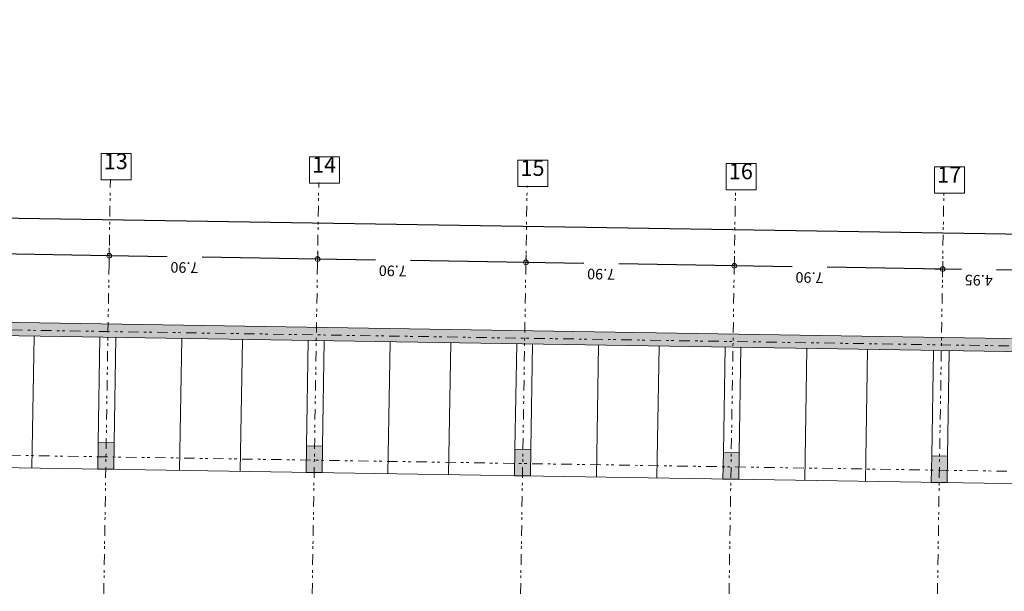
# Model space of a CAD drawing. Units: metres. Extents: x 25 to 435, y -114 to 77.
# Drawn here: x 144 to 181, y 31 to 52 of the extents above; entities that cross this region are included whole.
import ezdxf

# ---------------------------------------------------------------- set-up
doc = ezdxf.new("R2010")
doc.units = ezdxf.units.M
doc.header["$PDMODE"] = 65
doc.linetypes.add('GETRENNT2_S10', pattern=[0.9, 0.4, -0.2, 0, -0.1, 0, -0.2])
doc.linetypes.add('PUNKT2_S9', pattern=[0.2, 0, -0.2])
doc.layers.add('Standard', color=7, linetype='Continuous', lineweight=25)
doc.styles.add('ARIAL', font='ARIAL.TTF')
doc.dimstyles.new('DIMSTYLE_4', dxfattribs={"dimtxt": 0.4, "dimasz": 0.6, "dimexe": 0, "dimexo": 1e-06, "dimgap": 0.2, "dimtad": 0, "dimrnd": 0.05, "dimzin": 4, "dimdsep": 46, "dimtxsty": 'ARIAL', "dimblk1": 'ALL_ML_KREIS', "dimblk2": 'ALL_ML_KREIS', "dimsah": 1, "dimcen": 0, "dimse1": 1, "dimse2": 1, "dimclrd": 7, "dimclre": 7, "dimclrt": 7, "dimadec": 0, "dimazin": 0, "dimtfac": 1, "dimtdec": 0, "dimtix": 1, "dimtmove": 2, "dimatfit": 3, "dimfxl": 0, "dimtzin": 0, "dimlwd": 0, "dimlwe": 25, "dimarcsym": 0})
doc.dimstyles.new('DIMSTYLE_5', dxfattribs={"dimtxt": 0.4, "dimasz": 0.6, "dimexe": 0, "dimexo": 1e-06, "dimgap": 0.2, "dimtad": 0, "dimrnd": 0.05, "dimzin": 4, "dimdsep": 46, "dimtxsty": 'ARIAL', "dimblk1": 'ALL_ML_KREIS', "dimblk2": 'ALL_ML_KREIS', "dimsah": 1, "dimcen": 0, "dimse1": 1, "dimse2": 1, "dimclrd": 7, "dimclre": 7, "dimclrt": 7, "dimadec": 0, "dimazin": 0, "dimtfac": 1, "dimtdec": 0, "dimtix": 1, "dimtmove": 2, "dimatfit": 3, "dimfxl": 0, "dimtzin": 0, "dimlwd": 0, "dimlwe": 25, "dimarcsym": 0})

# ---------------------------------------------------------------- blocks, each defined once
blk = doc.blocks.new('ALL_ML_KREIS')
at = {"color": 0, "linetype": 'ByBlock', "lineweight": -2}
for p, q in [((-1, 0), (0.5, 0)), ((0, -0.5), (0, 0.5))]:
    blk.add_line(p, q, dxfattribs=at)
blk.add_circle((0, 0), 0.15, dxfattribs=at)
blk = doc.blocks.new('*D11')
at = {"layer": 'DEFPOINTS', "color": 7, "linetype": 'Continuous', "lineweight": 13}
for p in [(178.778, 44.928), (183.687, 43.092), (183.684, 42.852)]:
    blk.add_point(p, dxfattribs=at)
at = {"layer": 'Standard', "color": 7, "linetype": 'Continuous', "lineweight": -2}
for p, q in [((179.462, 42.92), (178.746, 42.931)), ((183.684, 42.852), (180.782, 42.899))]:
    blk.add_line(p, q, dxfattribs=at)
at = {"layer": 'Standard', "color": 7, "linetype": 'Continuous', "lineweight": 13, "xscale": 0.6, "yscale": 0.6, "zscale": 0.6}
for p, rotation in [((178.746, 42.931), 179.0825403473233), ((183.684, 42.852), 359.0825403473233)]:
    blk.add_blockref('ALL_ML_KREIS', p, dxfattribs=dict(at, rotation=rotation))
at = {"layer": 'Standard', "color": 7, "linetype": 'Continuous', "lineweight": 13, "insert": (180.116, 42.509), "char_height": 0.4, "width": 1.6, "attachment_point": 5, "rotation": 179.0825, "style": 'ARIAL'}
blk.add_mtext('\\A1;{\\A1;{4.95\\H0.264000;\\S^ ;}}', dxfattribs=at)
blk = doc.blocks.new('*D12')
at = {"layer": 'DEFPOINTS', "color": 7, "linetype": 'Continuous', "lineweight": 13}
for p in [(170.879, 45.062), (178.778, 44.928), (178.746, 42.931)]:
    blk.add_point(p, dxfattribs=at)
at = {"layer": 'Standard', "color": 7, "linetype": 'Continuous', "lineweight": -2}
for p, q in [((173.046, 43.023), (170.847, 43.058)), ((178.746, 42.931), (174.366, 43.002))]:
    blk.add_line(p, q, dxfattribs=at)
at = {"layer": 'Standard', "color": 7, "linetype": 'Continuous', "lineweight": 13, "xscale": 0.6, "yscale": 0.6, "zscale": 0.6}
for p, rotation in [((170.847, 43.058), 179.0825403473233), ((178.746, 42.931), 359.0825403473233)]:
    blk.add_blockref('ALL_ML_KREIS', p, dxfattribs=dict(at, rotation=rotation))
at = {"layer": 'Standard', "color": 7, "linetype": 'Continuous', "lineweight": 13, "insert": (173.699, 42.612), "char_height": 0.4, "width": 1.6, "attachment_point": 5, "rotation": 179.0825, "style": 'ARIAL'}
blk.add_mtext('\\A1;{\\A1;{7.90\\H0.264000;\\S^ ;}}', dxfattribs=at)
blk = doc.blocks.new('*D13')
at = {"layer": 'DEFPOINTS', "color": 7, "linetype": 'Continuous', "lineweight": 13}
for p in [(162.975, 44.865), (170.879, 45.062), (170.847, 43.058)]:
    blk.add_point(p, dxfattribs=at)
at = {"layer": 'Standard', "color": 7, "linetype": 'Continuous', "lineweight": -2}
for p, q in [((165.147, 43.149), (162.948, 43.184)), ((170.847, 43.058), (166.467, 43.128))]:
    blk.add_line(p, q, dxfattribs=at)
at = {"layer": 'Standard', "color": 7, "linetype": 'Continuous', "lineweight": 13, "xscale": 0.6, "yscale": 0.6, "zscale": 0.6}
for p, rotation in [((162.948, 43.184), 179.0825403473233), ((170.847, 43.058), 359.0825403473233)]:
    blk.add_blockref('ALL_ML_KREIS', p, dxfattribs=dict(at, rotation=rotation))
at = {"layer": 'Standard', "color": 7, "linetype": 'Continuous', "lineweight": 13, "insert": (165.8, 42.739), "char_height": 0.4, "width": 1.6, "attachment_point": 5, "rotation": 179.0825, "style": 'ARIAL'}
blk.add_mtext('\\A1;{\\A1;{7.90\\H0.264000;\\S^ ;}}', dxfattribs=at)
blk = doc.blocks.new('*D14')
at = {"layer": 'DEFPOINTS', "color": 7, "linetype": 'Continuous', "lineweight": 13}
for p in [(155.075, 44.931), (162.975, 44.865), (162.948, 43.184)]:
    blk.add_point(p, dxfattribs=at)
at = {"layer": 'Standard', "color": 7, "linetype": 'Continuous', "lineweight": -2}
for p, q in [((157.248, 43.276), (155.049, 43.311)), ((162.948, 43.184), (158.568, 43.255))]:
    blk.add_line(p, q, dxfattribs=at)
at = {"layer": 'Standard', "color": 7, "linetype": 'Continuous', "lineweight": 13, "xscale": 0.6, "yscale": 0.6, "zscale": 0.6}
for p, rotation in [((155.049, 43.311), 179.0825403473233), ((162.948, 43.184), 359.0825403473233)]:
    blk.add_blockref('ALL_ML_KREIS', p, dxfattribs=dict(at, rotation=rotation))
at = {"layer": 'Standard', "color": 7, "linetype": 'Continuous', "lineweight": 13, "insert": (157.901, 42.865), "char_height": 0.4, "width": 1.6, "attachment_point": 5, "rotation": 179.0825, "style": 'ARIAL'}
blk.add_mtext('\\A1;{\\A1;{7.90\\H0.264000;\\S^ ;}}', dxfattribs=at)
blk = doc.blocks.new('*D15')
at = {"layer": 'DEFPOINTS', "color": 7, "linetype": 'Continuous', "lineweight": 13}
for p in [(155.075, 44.931), (147.166, 44.438), (155.049, 43.311)]:
    blk.add_point(p, dxfattribs=at)
at = {"layer": 'Standard', "color": 7, "linetype": 'Continuous', "lineweight": -2}
for p, q in [((149.349, 43.402), (147.15, 43.437)), ((155.049, 43.311), (150.669, 43.381))]:
    blk.add_line(p, q, dxfattribs=at)
at = {"layer": 'Standard', "color": 7, "linetype": 'Continuous', "lineweight": 13, "xscale": 0.6, "yscale": 0.6, "zscale": 0.6}
for p, rotation in [((147.15, 43.437), 179.0825403473233), ((155.049, 43.311), 359.0825403473233)]:
    blk.add_blockref('ALL_ML_KREIS', p, dxfattribs=dict(at, rotation=rotation))
at = {"layer": 'Standard', "color": 7, "linetype": 'Continuous', "lineweight": 13, "insert": (150.002, 42.992), "char_height": 0.4, "width": 1.6, "attachment_point": 5, "rotation": 179.0825, "style": 'ARIAL'}
blk.add_mtext('\\A1;{\\A1;{7.90\\H0.264000;\\S^ ;}}', dxfattribs=at)
blk = doc.blocks.new('*D16')
at = {"layer": 'DEFPOINTS', "color": 7, "linetype": 'Continuous', "lineweight": 13}
for p in [(139.289, 45.981), (147.166, 44.438), (147.15, 43.437)]:
    blk.add_point(p, dxfattribs=at)
at = {"layer": 'Standard', "color": 7, "linetype": 'Continuous', "lineweight": -2}
for p, q in [((141.45, 43.529), (139.251, 43.564)), ((147.15, 43.437), (142.77, 43.508))]:
    blk.add_line(p, q, dxfattribs=at)
at = {"layer": 'Standard', "color": 7, "linetype": 'Continuous', "lineweight": 13, "xscale": 0.6, "yscale": 0.6, "zscale": 0.6}
for p, rotation in [((139.251, 43.564), 179.0825403473233), ((147.15, 43.437), 359.0825403473233)]:
    blk.add_blockref('ALL_ML_KREIS', p, dxfattribs=dict(at, rotation=rotation))
at = {"layer": 'Standard', "color": 7, "linetype": 'Continuous', "lineweight": 13, "insert": (142.103, 43.118), "char_height": 0.4, "width": 1.6, "attachment_point": 5, "rotation": 179.0825, "style": 'ARIAL'}
blk.add_mtext('\\A1;{\\A1;{7.90\\H0.264000;\\S^ ;}}', dxfattribs=at)
blk = doc.blocks.new('*D74')
at = {"layer": 'DEFPOINTS', "color": 7, "linetype": 'Continuous', "lineweight": 13}
for p in [(182.143, 44.235), (182.143, 44.235), (56.763, 42.298)]:
    blk.add_point(p, dxfattribs=at)
at = {"layer": 'Standard', "color": 7, "linetype": 'Continuous', "lineweight": -2}
for p, q in [((116.862, 45.281), (56.826, 46.242)), ((182.143, 44.235), (118.741, 45.25))]:
    blk.add_line(p, q, dxfattribs=at)
at = {"layer": 'Standard', "color": 7, "linetype": 'Continuous', "lineweight": 13, "xscale": 0.6, "yscale": 0.6, "zscale": 0.6}
for p, rotation in [((56.826, 46.242), 179.0825403473225), ((182.143, 44.235), 359.0825403473225)]:
    blk.add_blockref('ALL_ML_KREIS', p, dxfattribs=dict(at, rotation=rotation))
at = {"layer": 'Standard', "color": 7, "linetype": 'Continuous', "lineweight": 13, "insert": (117.795, 44.866), "char_height": 0.4, "width": 2.4, "attachment_point": 5, "rotation": 179.0825, "style": 'ARIAL'}
blk.add_mtext('\\A1;{\\A1;{125.35\\H0.264000;\\S^ ;}}', dxfattribs=at)

msp = doc.modelspace()

# ---------------------------------------------------------------- hatches: boundary and pattern name
at = {"layer": 'Standard', "linetype": 'PUNKT2_S9', "lineweight": 13}
msp.add_hatch(color=117, dxfattribs=at).paths.add_polyline_path([(56.6698, 42.3001), (56.6618, 41.8017), (182.3763, 39.7864), (197.3725, 40.7011), (349.4884, 49.9866), (380.304, 51.8675), (380.2725, 52.3835), (349.8407, 50.5231), (182.4569, 40.2909)])
at = {"layer": 'Standard', "linetype": 'Continuous', "lineweight": 13}
for points in [[(146.7362, 36.3563), (146.7202, 35.3564), (147.3201, 35.3468), (147.3361, 36.3467)], [(154.6352, 36.2298), (154.6192, 35.2299), (155.2191, 35.2203), (155.2351, 36.2202)], [(162.5342, 36.1033), (162.5182, 35.1035), (163.1181, 35.0939), (163.1341, 36.0937)], [(170.4332, 35.9768), (170.4172, 34.977), (171.0171, 34.9674), (171.0331, 35.9672)], [(178.3322, 35.8504), (178.3161, 34.8505), (178.9161, 34.8409), (178.9321, 35.8408)]]:
    msp.add_hatch(color=117, dxfattribs=at).paths.add_polyline_path(points)

# ---------------------------------------------------------------- linework, layer by layer
at = {"layer": 'Standard', "color": 1, "linetype": 'GETRENNT2_S10', "lineweight": 13}
for p, q in [((146.5394, 5.3304), (147.1962, 46.3422)), ((154.4404, 5.3304), (155.0951, 46.2157)), ((162.3414, 5.3304), (162.9941, 46.0892)), ((170.2424, 5.3304), (170.8931, 45.9628)), ((178.1434, 5.3304), (178.7921, 45.8363)), ((26.8785, 42.4919), (181.9563, 40.0085)), ((26.8025, 37.7425), (181.8803, 35.2591))]:
    msp.add_line(p, q, dxfattribs=at)
at = {"layer": 'Standard', "color": 7, "linetype": 'Continuous', "lineweight": 13}
for p, q in [((182.3798, 40.2862), (56.6698, 42.2993)), ((182.3763, 39.7864), (57.1618, 41.7937)), ((146.7362, 36.3563), (146.7202, 35.3564)), ((147.3361, 36.3467), (146.7362, 36.3563)), ((147.3361, 36.3467), (147.3201, 35.3468)), ((147.3361, 36.3467), (147.3201, 35.3468)), ((154.6352, 36.2298), (154.6192, 35.2299)), ((155.2351, 36.2202), (154.6352, 36.2298)), ((155.2351, 36.2202), (155.2191, 35.2203)), ((155.2351, 36.2202), (155.2191, 35.2203)), ((162.5342, 36.1033), (162.5182, 35.1035)), ((163.1341, 36.0937), (162.5342, 36.1033)), ((163.1341, 36.0937), (163.1181, 35.0939)), ((163.1341, 36.0937), (163.1181, 35.0939)), ((170.4332, 35.9768), (170.4172, 34.977)), ((171.0331, 35.9672), (170.4332, 35.9768)), ((171.0331, 35.9672), (171.0171, 34.9674)), ((171.0331, 35.9672), (171.0171, 34.9674)), ((178.3322, 35.8504), (178.3161, 34.8505)), ((178.9321, 35.8408), (178.3322, 35.8504)), ((178.9321, 35.8408), (178.9161, 34.8409)), ((178.9321, 35.8408), (178.9161, 34.8409)), ((147.3201, 35.3468), (146.7202, 35.3564)), ((155.2191, 35.2203), (154.6192, 35.2299)), ((163.1181, 35.0939), (162.5182, 35.1035)), ((171.0171, 34.9674), (170.4172, 34.977)), ((178.9161, 34.8409), (178.3161, 34.8505))]:
    msp.add_line(p, q, dxfattribs=at)
at = {"layer": 'Standard', "color": 251, "linetype": 'Continuous', "lineweight": 13}
for p, q in [((144.2205, 35.3964), (144.3006, 40.3952)), ((146.7362, 36.3563), (146.8002, 40.3552)), ((147.3361, 36.3467), (147.4002, 40.3456)), ((149.8198, 35.3068), (149.8998, 40.3056)), ((152.1195, 35.27), (152.1995, 40.2687)), ((154.6352, 36.2298), (154.6992, 40.2287)), ((155.2351, 36.2202), (155.2991, 40.2191)), ((157.7188, 35.1803), (157.7988, 40.1791)), ((160.0185, 35.1435), (160.0985, 40.1422)), ((162.5342, 36.1033), (162.5982, 40.1022)), ((163.1341, 36.0937), (163.1981, 40.0926)), ((165.6178, 35.0538), (165.6978, 40.0526)), ((167.9175, 35.017), (167.9975, 40.0158)), ((170.4332, 35.9768), (170.4972, 39.9757)), ((171.0331, 35.9672), (171.0971, 39.9661)), ((173.5168, 34.9273), (173.5968, 39.9261)), ((175.8165, 34.8905), (175.8965, 39.8893)), ((178.3322, 35.8504), (178.3962, 39.8493)), ((178.9321, 35.8408), (178.9961, 39.8397)), ((178.9321, 35.8408), (178.9961, 39.8397)), ((182.4921, 34.7842), (57.0817, 36.7922))]:
    msp.add_line(p, q, dxfattribs=at)
at = {"layer": 'Standard', "color": 7, "linetype": 'Continuous', "lineweight": 13}
for points in [[(146.8454, 46.3108), (147.9777, 46.3108), (147.9777, 47.3108), (146.8454, 47.3108), (146.8454, 46.3108)], [(154.7444, 46.1843), (155.8767, 46.1843), (155.8767, 47.1843), (154.7444, 47.1843), (154.7444, 46.1843)], [(162.6434, 46.0578), (163.7757, 46.0578), (163.7757, 47.0578), (162.6434, 47.0578), (162.6434, 46.0578)], [(170.5423, 45.9313), (171.6747, 45.9313), (171.6747, 46.9313), (170.5423, 46.9313), (170.5423, 45.9313)], [(178.4413, 45.8048), (179.5737, 45.8048), (179.5737, 46.8048), (178.4413, 46.8048), (178.4413, 45.8048)]]:
    msp.add_lwpolyline(points, dxfattribs=at)

# ---------------------------------------------------------------- texts
at = {"layer": 'Standard', "color": 7, "linetype": 'Continuous', "lineweight": 13, "char_height": 0.6, "width": 0.3, "attachment_point": 7, "style": 'ARIAL'}
for s, insert in [('13', (146.9454, 46.5308)), ('14', (154.8444, 46.4043)), ('15', (162.7434, 46.2778)), ('16', (170.6423, 46.1513)), ('17', (178.5413, 46.0248))]:
    msp.add_mtext(s, dxfattribs=dict(at, insert=insert))

# ---------------------------------------------------------------- dimensions: what is measured, and where the dimension line sits
at = {"layer": 'Standard', "color": 7, "linetype": 'Continuous', "lineweight": 13}
for base, p1, p2, dimstyle, picture, middle in [((56.8265, 46.2419), (182.1429, 44.2351), (56.7633, 42.298), 'DIMSTYLE_5', '*D74', (117.7951, 44.8655)), ((139.2507, 43.5639), (147.1657, 44.4375), (139.2894, 45.9815), 'DIMSTYLE_5', '*D16', (142.1035, 43.1182)), ((147.1496, 43.4374), (155.0746, 44.9306), (147.1657, 44.4375), 'DIMSTYLE_5', '*D15', (150.0024, 42.9917)), ((155.0486, 43.3109), (162.9745, 44.8647), (155.0746, 44.9306), 'DIMSTYLE_5', '*D14', (157.9014, 42.8652)), ((162.9476, 43.1844), (170.8787, 45.0619), (162.9745, 44.8647), 'DIMSTYLE_5', '*D13', (165.8004, 42.7387)), ((170.8466, 43.0579), (178.7776, 44.9282), (170.8787, 45.0619), 'DIMSTYLE_5', '*D12', (173.6994, 42.6122)), ((178.7456, 42.9314), (183.6874, 43.0918), (178.7776, 44.9282), 'DIMSTYLE_4', '*D11', (180.1157, 42.5094))]:
    dim = msp.add_linear_dim(base=base, p1=p1, p2=p2, angle=179.08254, dimstyle=dimstyle, override={"dimpost": '<>', "dimclrd": 7, "dimclre": 7, "dimclrt": 7, "dimlwd": 0, "dimlwe": 25}, dxfattribs=at)
    dim.commit()
    dim.dimension.update_dxf_attribs({"geometry": picture, "text_midpoint": middle, "dimtype": 160})

doc.saveas('drawing.dxf')
